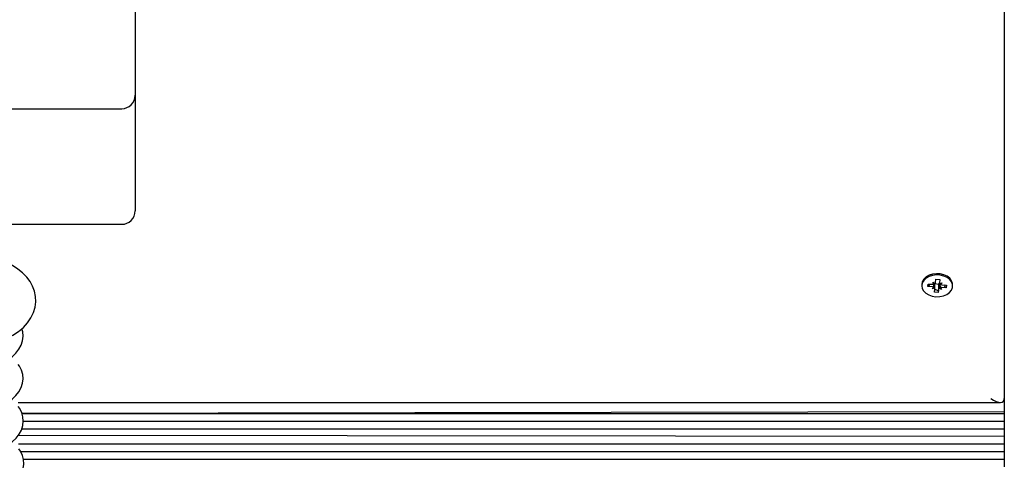
# Model space of a CAD drawing. Units: millimetres. Extents: x 4186 to 14008, y 2426 to 12717.
# Drawn here: x 6584 to 6951, y 6474 to 6638 of the extents above; entities that cross this region are included whole.
import ezdxf

# ---------------------------------------------------------------- set-up
doc = ezdxf.new("R2010")
doc.units = ezdxf.units.MM
doc.header["$LTSCALE"] = 80
doc.header["$PDSIZE"] = -1
doc.linetypes.add('SLD-Сплошная', pattern=[0])
doc.styles.get("Standard").update_dxf_attribs({"font": 'isocpeui.ttf'})
doc.dimstyles.new('ISO-25', dxfattribs={"dimtxt": 2.5, "dimasz": 2.5, "dimexe": 1.25, "dimexo": 0.625, "dimtad": 1, "dimtxsty": 'Standard', "dimcen": 2.5, "dimadec": 0, "dimazin": 0, "dimtfac": 1, "dimtmove": 0, "dimatfit": 3, "dimfxl": 1, "dimarcsym": 0})

# ---------------------------------------------------------------- blocks, each defined once
blk = doc.blocks.new('*D22')
at = {"color": 0, "lineweight": -2, "transparency": 16777216}
for p, q in [((4186.05, 10124.91), (4186.05, 2426.27)), ((11879.03, 8203.47), (11879.03, 2426.27)), ((4426.05, 2506.27), (11639.03, 2506.27))]:
    blk.add_line(p, q, dxfattribs=at)
at = {"color": 0, "transparency": 16777216}
for points in [[(4426.05, 2546.27), (4426.05, 2466.27), (4186.05, 2506.27)], [(11639.03, 2546.27), (11639.03, 2466.27), (11879.03, 2506.27)]]:
    blk.add_solid(points, dxfattribs=at)
at = {"layer": 'Defpoints', "color": 0, "transparency": 16777216}
for p in [(4186.05, 10124.91), (11879.03, 8203.47), (11879.03, 2506.27)]:
    blk.add_point(p, dxfattribs=at)
at = {"color": 0, "transparency": 16777216, "insert": (8032.54, 2867.82), "char_height": 240, "attachment_point": 5}
blk.add_mtext('7693', dxfattribs=at)
blk = doc.blocks.new('*D24')
at = {"color": 0, "lineweight": -2, "transparency": 16777216}
for p, q in [((5835.96, 10105.38), (5835.96, 3262.38)), ((10379.03, 7560.9), (10379.03, 3262.38)), ((6075.96, 3342.38), (10139.03, 3342.38))]:
    blk.add_line(p, q, dxfattribs=at)
at = {"color": 0, "transparency": 16777216}
for points in [[(6075.96, 3382.38), (6075.96, 3302.38), (5835.96, 3342.38)], [(10139.03, 3382.38), (10139.03, 3302.38), (10379.03, 3342.38)]]:
    blk.add_solid(points, dxfattribs=at)
at = {"layer": 'Defpoints', "color": 0, "transparency": 16777216}
for p in [(5835.96, 10105.38), (10379.03, 7560.9), (10379.03, 3342.38)]:
    blk.add_point(p, dxfattribs=at)
at = {"color": 0, "transparency": 16777216, "insert": (8107.5, 3702.38), "char_height": 240, "attachment_point": 5}
blk.add_mtext('4543', dxfattribs=at)
blk = doc.blocks.new('*D25')
at = {"color": 0, "lineweight": -2, "transparency": 16777216}
for p, q in [((6694.42, 10741.4), (12524.79, 10741.4)), ((12444.79, 10501.4), (12444.79, 8500.32)), ((12444.79, 5779.24), (12444.79, 7780.32)), ((6949.49, 5539.24), (12524.79, 5539.24))]:
    blk.add_line(p, q, dxfattribs=at)
at = {"color": 0, "transparency": 16777216}
for points in [[(12404.79, 10501.4), (12484.79, 10501.4), (12444.79, 10741.4)], [(12404.79, 5779.24), (12484.79, 5779.24), (12444.79, 5539.24)]]:
    blk.add_solid(points, dxfattribs=at)
at = {"layer": 'Defpoints', "color": 0, "transparency": 16777216}
for p in [(6694.42, 10741.4), (6949.49, 5539.24), (12444.79, 5539.24)]:
    blk.add_point(p, dxfattribs=at)
at = {"color": 0, "transparency": 16777216, "insert": (12444.79, 8140.32), "char_height": 240, "attachment_point": 5}
blk.add_mtext('5202', dxfattribs=at)

msp = doc.modelspace()

# ---------------------------------------------------------------- linework, layer by layer
at = {"color": 7, "linetype": 'SLD-Сплошная', "lineweight": 25}
for p, q in [((6950.96, 6773.47), (6950.96, 6496.71)), ((6627.46, 6652.28), (6627.46, 6609.6)), ((6627.46, 6609.6), (6627.46, 6570.96)), ((6513.46, 6604.6), (6622.46, 6604.6)), ((6627.46, 6570.96), (6627.46, 6566.57)), ((6580.76, 6561.57), (6622.46, 6561.57)), ((6920.21, 6539.14), (6920.21, 6539.14)), ((6922.46, 6538.38), (6922.57, 6539.36)), ((6922.99, 6538.81), (6922.46, 6538.38)), ((6924.18, 6538.28), (6922.46, 6538.38)), ((6922.57, 6539.36), (6924.29, 6539.27)), ((6922.97, 6539.34), (6922.99, 6538.81)), ((6922.97, 6539.34), (6922.99, 6539)), ((6924.1, 6537.56), (6924.68, 6538.16)), ((6925.03, 6537.87), (6924.1, 6537.56)), ((6924.37, 6539.99), (6925.22, 6539.58)), ((6924.81, 6539.34), (6924.37, 6539.99)), ((6925.13, 6537.5), (6925.13, 6539.48)), ((6926.51, 6539.24), (6925.13, 6539.48)), ((6925.39, 6539.93), (6925.53, 6541.15)), ((6925.53, 6541.15), (6926.92, 6541.07)), ((6926.51, 6539.24), (6926.43, 6537.04)), ((6926.52, 6539.35), (6926.51, 6539.24)), ((6926.92, 6541.07), (6926.79, 6539.8)), ((6926.92, 6541.07), (6926.79, 6539.86)), ((6926.89, 6539.49), (6927.81, 6539.8)), ((6927.1, 6538.02), (6927.54, 6537.37)), ((6927.81, 6539.8), (6927.23, 6539.2)), ((6929.34, 6538), (6927.62, 6538.09)), ((6927.73, 6539.08), (6929.45, 6538.98)), ((6928.95, 6539.01), (6928.81, 6538.68)), ((6928.81, 6538.49), (6929.34, 6538)), ((6929.45, 6538.98), (6929.34, 6538)), ((6931.71, 6539.14), (6931.71, 6539.14)), ((6924.99, 6536.29), (6925.13, 6537.5)), ((6926.39, 6536.21), (6924.99, 6536.29)), ((6926.52, 6537.43), (6926.39, 6536.21)), ((6926.43, 6537.04), (6926.39, 6536.21)), ((6927.54, 6537.37), (6926.7, 6537.78)), ((6583.93, 6495.25), (6949.49, 6495.25)), ((6950.96, 6496.71), (6950.96, 6491.76)), ((6950.96, 6491.76), (6585.32, 6491.18)), ((6585.32, 6491.18), (6950.96, 6491.18)), ((6950.96, 6491.76), (6950.96, 6491.18)), ((6950.96, 6491.18), (6950.96, 6488.35)), ((6585.81, 6488.35), (6950.96, 6488.35)), ((6950.96, 6488.35), (6950.96, 6485.52)), ((6584, 6483.13), (6950.96, 6482.69)), ((6585.27, 6485.52), (6950.96, 6485.52)), ((6950.96, 6485.52), (6950.96, 6482.69)), ((6584.05, 6479.86), (6950.96, 6479.86)), ((6950.96, 6482.69), (6950.96, 6479.86)), ((6950.96, 6479.86), (6950.96, 6477.04)), ((6584.82, 6477.04), (6950.96, 6477.04)), ((6950.96, 6477.04), (6950.96, 6474.21)), ((6585.87, 6474.21), (6950.96, 6474.21)), ((6950.96, 6474.21), (6950.96, 6471.38))]:
    msp.add_line(p, q, dxfattribs=at)
at = {"color": 7, "linetype": 'SLD-Сплошная', "lineweight": 25, "flags": 128}
for points in [[(6567.96, 6516.88), (6569.42, 6516.91), (6572.08, 6517.15), (6574.7, 6517.61), (6577.23, 6518.28), (6579.64, 6519.18), (6581.91, 6520.3), (6583.99, 6521.64), (6585.85, 6523.18), (6587.43, 6524.9), (6588.69, 6526.76), (6589.62, 6528.71), (6590.2, 6530.71), (6590.45, 6532.73), (6590.37, 6534.71), (6589.98, 6536.65), (6589.3, 6538.51), (6588.33, 6540.28), (6587.09, 6541.96), (6585.58, 6543.52), (6583.81, 6544.94), (6581.8, 6546.21), (6579.57, 6547.29), (6578.14, 6547.82)], [(6931.71, 6539.14), (6931.67, 6539.59), (6931.33, 6540.58), (6930.66, 6541.48), (6929.69, 6542.23), (6928.48, 6542.79), (6927.12, 6543.12), (6925.68, 6543.2), (6924.26, 6543.02), (6922.95, 6542.6), (6921.82, 6541.97), (6920.96, 6541.15), (6920.41, 6540.21), (6920.21, 6539.2), (6920.21, 6539.14)], [(6925.51, 6534.63), (6926.95, 6534.68), (6928.33, 6534.98), (6929.56, 6535.51), (6930.56, 6536.24), (6931.27, 6537.13), (6931.65, 6538.11), (6931.67, 6539.13), (6931.33, 6540.12), (6930.66, 6541.02), (6929.69, 6541.77), (6928.48, 6542.33), (6927.12, 6542.66), (6925.68, 6542.74), (6924.26, 6542.57), (6922.95, 6542.14), (6921.82, 6541.51), (6920.96, 6540.69), (6920.41, 6539.75), (6920.21, 6538.74), (6920.37, 6537.73), (6920.88, 6536.77), (6921.71, 6535.94), (6922.81, 6535.28), (6924.1, 6534.83), (6925.51, 6534.63)], [(6928.81, 6538.49), (6928.91, 6538.77), (6928.95, 6539.01)], [(6925.13, 6537.5), (6925.96, 6537.02), (6926.43, 6537.04)], [(6567.96, 6508), (6569.22, 6508.03), (6571.57, 6508.25), (6573.86, 6508.67), (6576.05, 6509.29), (6578.1, 6510.11), (6579.98, 6511.11), (6581.65, 6512.29), (6583.08, 6513.62), (6584.22, 6515.09), (6585.06, 6516.65), (6585.56, 6518.27), (6585.74, 6519.9), (6585.6, 6521.51), (6585.26, 6522.69)], [(6567.96, 6492.22), (6569.22, 6492.25), (6571.57, 6492.46), (6573.86, 6492.88), (6576.05, 6493.51), (6578.1, 6494.33), (6579.98, 6495.33), (6581.65, 6496.5), (6583.08, 6497.84), (6584.22, 6499.3), (6585.06, 6500.86), (6585.56, 6502.48), (6585.74, 6504.11), (6585.6, 6505.73), (6585.15, 6507.3), (6584.4, 6508.8), (6583.93, 6509.45)], [(6567.96, 6476.39), (6569.22, 6476.42), (6571.58, 6476.63), (6573.87, 6477.05), (6576.07, 6477.68), (6578.13, 6478.5), (6580.01, 6479.5), (6581.69, 6480.67), (6583.12, 6482.01), (6584.27, 6483.47), (6585.11, 6485.03), (6585.63, 6486.65), (6585.81, 6488.29), (6585.68, 6489.91), (6585.23, 6491.48), (6584.5, 6492.99), (6583.93, 6493.77)], [(6567.96, 6460.46), (6569.23, 6460.49), (6571.6, 6460.71), (6573.91, 6461.13), (6576.12, 6461.75), (6578.2, 6462.57), (6580.1, 6463.57), (6581.79, 6464.75), (6583.24, 6466.08), (6584.42, 6467.55), (6585.28, 6469.11), (6585.82, 6470.74), (6586.03, 6472.38), (6585.92, 6474.01), (6585.5, 6475.6), (6584.78, 6477.12), (6584.13, 6478.05)]]:
    msp.add_lwpolyline(points, dxfattribs=at)
at = {"color": 7, "linetype": 'SLD-Сплошная', "lineweight": 25}
for centre, radius, start, end in [((6622.46, 6609.6), 5, 270, 0), ((6622.46, 6566.57), 5, 270, 360), ((6924.12, 6536.96), 1.32, 64.7115, 87.2621), ((6924.37, 6540.67), 1.4, 266.6754, 288.343), ((6924.58, 6537.56), 0.548, 354.3864, 35.1514), ((6924.61, 6539.48), 0.524, 0.088, 17.0243), ((6924.79, 6540.01), 0.607, 314.4554, 352.493), ((6927.18, 6539.27), 0.658, 126.2843, 173.2172), ((6927.33, 6539.8), 0.548, 174.3864, 215.1514), ((6927.54, 6536.7), 1.4, 86.6754, 108.343), ((6927.79, 6540.4), 1.32, 244.7115, 267.2621), ((6927.12, 6537.35), 0.607, 134.4554, 172.493)]:
    msp.add_arc(centre, radius, start, end, dxfattribs=at)
for centre, major_axis, ratio, start_param, end_param in [((6924.1, 6537.56), (0.89, 7.9), 0.064278, 4.795401, 4.94638), ((6924.37, 6539.99), (0.89, 8.62), 0.058653, 4.642545, 4.691085), ((6924.1, 6537.56), (-0.41, 8.94), 0.104834, 4.742505, 4.952362), ((6927.54, 6537.37), (0.55, 8.89), 0.097613, 1.325375, 1.530666), ((6927.54, 6537.37), (-0.96, 8), 0.045008, 1.295015, 1.483556), ((6927.81, 6539.8), (-0.81, 8.71), 0.072396, 1.588026, 1.632729), ((6945.96, 6500.25), (-4.62, 4.62), 0.414214, 1.963495, 3.534292)]:
    msp.add_ellipse(centre, major_axis=major_axis, ratio=ratio, start_param=start_param, end_param=end_param, dxfattribs=at)

# ---------------------------------------------------------------- dimensions: what is measured, and where the dimension line sits
dim = msp.add_linear_dim(base=(12444.79, 5539.24), p1=(6694.42, 10741.4), p2=(6949.49, 5539.24), angle=90, dimstyle='ISO-25', override={"dimtxt": 240, "dimasz": 240, "dimexe": 80, "dimexo": 0, "dimgap": 240, "dimtih": 1, "dimtoh": 1, "dimdec": 0, "dimzin": 0, "dimadec": 2, "dimtdec": 3, "dimtzin": 0})
dim.commit()
dim.dimension.update_dxf_attribs({"geometry": '*D25', "text_midpoint": (12444.79, 8140.32)})
at = {"color": 251, "true_color": 0x636466}
dim = msp.add_linear_dim(base=(11879.03, 2506.27), p1=(4186.05, 10124.91), p2=(11879.03, 8203.47), dimstyle='ISO-25', override={"dimtxt": 240, "dimasz": 240, "dimexe": 80, "dimexo": 0, "dimgap": 240, "dimtih": 1, "dimtoh": 1, "dimdec": 0, "dimzin": 0, "dimadec": 2, "dimtdec": 3, "dimtzin": 0}, dxfattribs=at)
dim.commit()
dim.dimension.update_dxf_attribs({"geometry": '*D22', "text_midpoint": (8032.54, 2867.82)})
dim = msp.add_linear_dim(base=(10379.03, 3342.38), p1=(5835.96, 10105.38), p2=(10379.03, 7560.9), dimstyle='ISO-25', override={"dimtxt": 240, "dimasz": 240, "dimexe": 80, "dimexo": 0, "dimgap": 240, "dimtih": 1, "dimtoh": 1, "dimdec": 0, "dimzin": 0, "dimadec": 2, "dimtdec": 3, "dimtzin": 0})
dim.commit()
dim.dimension.update_dxf_attribs({"geometry": '*D24', "text_midpoint": (8107.5, 3702.38)})

doc.saveas('drawing.dxf')
